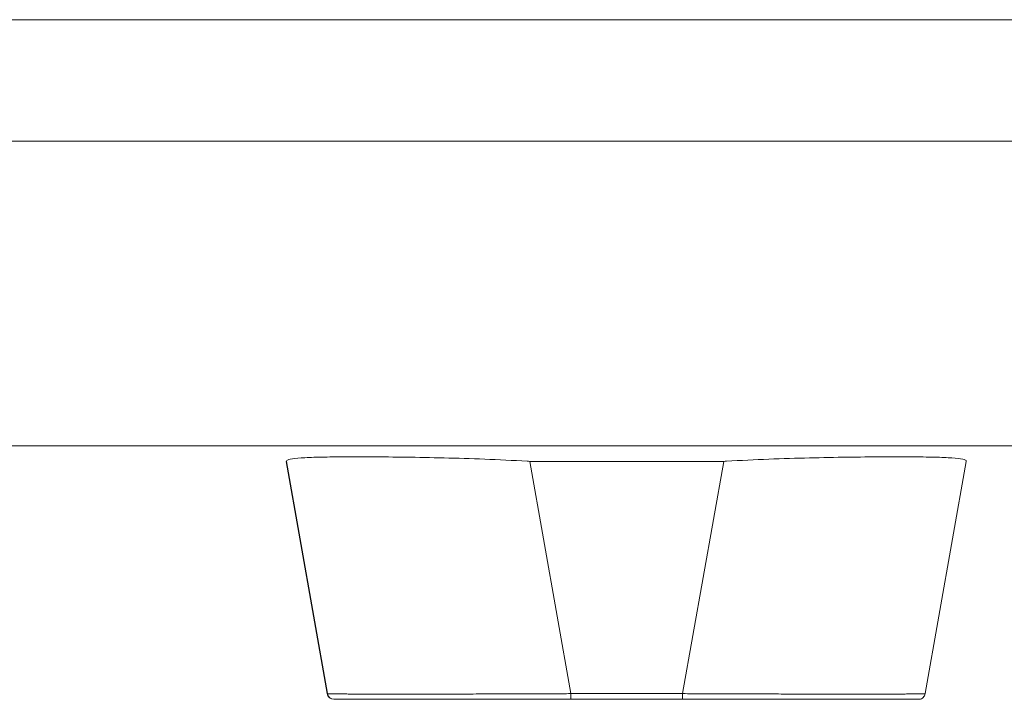
# Model space of a CAD drawing. Units: inches. Extents: x 13 to 412, y 8 to 255.
# Drawn here: x 118 to 121, y 229 to 231 of the extents above; entities that cross this region are included whole.
import ezdxf

# ---------------------------------------------------------------- set-up
doc = ezdxf.new("R2010")
doc.units = ezdxf.units.IN
doc.header["$LTSCALE"] = 25
doc.header["$MEASUREMENT"] = 0
doc.layers.add('Visible (ANSI)', color=7, linetype='Continuous', lineweight=5)

msp = doc.modelspace()

# ---------------------------------------------------------------- linework, layer by layer
at = {"layer": 'Visible (ANSI)'}
for p, q in [((145.78565, 230.87242), (85.86865, 230.87242)), ((116.99836, 230.52317), (145.66394, 230.52317)), ((145.6959, 229.64817), (117.0914, 229.64817)), ((118.60442, 229.60352), (118.60442, 229.60352)), ((118.60442, 229.60352), (118.60442, 229.60351)), ((118.60442, 229.60351), (118.72213, 228.93609)), ((118.72213, 228.93609), (118.60442, 229.60351)), ((118.72331, 228.93609), (118.60578, 229.60351)), ((118.6058, 229.60391), (118.6058, 229.60391)), ((119.30456, 229.60351), (119.4221, 228.93609)), ((119.30456, 229.60351), (119.86153, 229.60351)), ((119.4221, 228.93609), (119.30456, 229.60351)), ((119.74369, 228.93609), (119.86153, 229.60351)), ((119.86153, 229.60351), (119.74369, 228.93609)), ((120.4407, 228.93609), (120.55853, 229.60352)), ((118.72213, 228.93609), (118.72331, 228.93609)), ((118.72331, 228.93609), (118.72331, 228.93609)), ((119.4221, 228.93609), (119.74369, 228.93609)), ((119.74369, 228.93609), (119.4221, 228.93609)), ((118.74247, 228.91982), (118.74152, 228.91982)), ((118.7427, 228.91982), (119.42207, 228.91982)), ((119.74367, 228.91982), (119.42207, 228.91982)), ((119.74367, 228.91982), (120.42131, 228.91982))]:
    msp.add_line(p, q, dxfattribs=at)
for centre, radius, start, end in [((118.74152, 228.93951), 0.01968, 190.00001, 270), ((118.7427, 228.93951), 0.01969, 190, 269.99996), ((118.7427, 228.93951), 0.01968, 190.00001, 270.00002), ((120.42131, 228.93951), 0.01969, 349.97511, 350)]:
    msp.add_arc(centre, radius, start, end, dxfattribs=at)
for centre, major_axis, ratio, start_param, end_param in [((118.60578, 229.7325), (0, -0.12899), 0.0012737, 0.0001816, 0.061264), ((119.30458, 229.7325), (-0.0079, -0.12875), 0.9999992, 0, 0.0610824), ((119.8615, 229.7325), (0.00002, -0.12899), 0.9999992, 0, 0.0610824), ((120.55853, 229.7325), (0, -0.12899), 0.0012733, 0.0072841, 0.061264), ((119.4207, 228.93942), (-0.69857, -0.00333), 0.0008021, 6.2820384, 6.2852341), ((119.4207, 228.93942), (-0.69857, -0.00333), 0.0008021, 0.0590499, 0.0595945), ((119.42207, 228.93951), (0, -0.01968), 0.0012735, 0, 1.3962634), ((119.42207, 228.93951), (0, -0.01969), 0.0012735, 0.0000011, 1.3962636), ((119.74367, 228.93951), (0, -0.01969), 0.0012735, 0.0000008, 1.3962635), ((119.74367, 228.93951), (0, -0.01968), 0.0012735, 0, 1.3962634)]:
    msp.add_ellipse(centre, major_axis=major_axis, ratio=ratio, start_param=start_param, end_param=end_param, dxfattribs=at)
for points, knots in [([(118.60579, 229.60376), (118.60586, 229.60617), (118.60945, 229.60813), (118.61649, 229.60969), (118.62352, 229.61125), (118.63401, 229.61241), (118.64774, 229.61334), (118.66146, 229.61427), (118.67842, 229.61496), (118.69837, 229.61547), (118.71832, 229.61598), (118.74128, 229.6163), (118.7669, 229.61646), (118.79252, 229.61663), (118.82081, 229.61663), (118.85136, 229.61646), (118.88192, 229.6163), (118.91474, 229.61598), (118.94936, 229.61547), (118.98399, 229.61496), (119.02041, 229.61427), (119.05819, 229.61334), (119.09597, 229.61241), (119.13512, 229.61125), (119.17506, 229.60969), (119.21499, 229.60813), (119.25572, 229.60617), (119.29669, 229.60376)], [0, 0, 0, 0, 0.1111111, 0.1111111, 0.1111111, 0.2222222, 0.2222222, 0.2222222, 0.3333333, 0.3333333, 0.3333333, 0.4444444, 0.4444444, 0.4444444, 0.5555556, 0.5555556, 0.5555556, 0.6666667, 0.6666667, 0.6666667, 0.7777778, 0.7777778, 0.7777778, 0.8888889, 0.8888889, 0.8888889, 1, 1, 1, 1]), ([(119.8694, 229.60376), (119.91037, 229.60617), (119.9511, 229.60813), (119.99102, 229.60969), (120.03095, 229.61125), (120.07008, 229.61241), (120.10784, 229.61334), (120.14559, 229.61427), (120.18196, 229.61497), (120.21654, 229.61548), (120.25111, 229.61599), (120.28388, 229.61631), (120.31437, 229.61647), (120.34486, 229.61663), (120.37307, 229.61663), (120.39862, 229.61647), (120.42416, 229.61631), (120.44703, 229.61599), (120.46689, 229.61548), (120.48675, 229.61497), (120.50361, 229.61427), (120.51723, 229.61334), (120.53086, 229.61241), (120.54124, 229.61125), (120.54817, 229.60969), (120.5551, 229.60813), (120.55858, 229.60617), (120.55854, 229.60376)], [0, 0, 0, 0, 0.1111111, 0.1111111, 0.1111111, 0.2222222, 0.2222222, 0.2222222, 0.3333333, 0.3333333, 0.3333333, 0.4444444, 0.4444444, 0.4444444, 0.5555556, 0.5555556, 0.5555556, 0.6666667, 0.6666667, 0.6666667, 0.7777778, 0.7777778, 0.7777778, 0.8888889, 0.8888889, 0.8888889, 1, 1, 1, 1]), ([(118.72331, 228.93609), (118.72333, 228.93605), (118.72354, 228.936), (118.72394, 228.93596), (118.72445, 228.93591), (118.72528, 228.93585), (118.72641, 228.9358), (118.72754, 228.93575), (118.72898, 228.9357), (118.73073, 228.93566), (118.73248, 228.93561), (118.73453, 228.93556), (118.73689, 228.93552), (118.73924, 228.93547), (118.7419, 228.93543), (118.74485, 228.93539), (118.7478, 228.93535), (118.75105, 228.93531), (118.7546, 228.93528), (118.75813, 228.93524), (118.76197, 228.9352), (118.76609, 228.93517), (118.76927, 228.93514), (118.77262, 228.93512), (118.77615, 228.9351), (118.77718, 228.93509), (118.77823, 228.93508), (118.77929, 228.93508), (118.78397, 228.93505), (118.78893, 228.93502), (118.79417, 228.93499), (118.7994, 228.93497), (118.8049, 228.93494), (118.81068, 228.93492), (118.81644, 228.9349), (118.82247, 228.93488), (118.82877, 228.93486), (118.83506, 228.93484), (118.8416, 228.93483), (118.8484, 228.93482), (118.8552, 228.9348), (118.86224, 228.93479), (118.86953, 228.93478), (118.87681, 228.93477), (118.88433, 228.93476), (118.89209, 228.93476), (118.89984, 228.93475), (118.90783, 228.93475), (118.91603, 228.93475), (118.91975, 228.93475), (118.92352, 228.93474), (118.92733, 228.93474), (118.93192, 228.93474), (118.93658, 228.93475), (118.9413, 228.93475), (118.94994, 228.93475), (118.95879, 228.93475), (118.96784, 228.93476), (118.9769, 228.93476), (118.98615, 228.93477), (118.99559, 228.93478), (119.00504, 228.93479), (119.01467, 228.93481), (119.02448, 228.93482), (119.0343, 228.93483), (119.04429, 228.93485), (119.05444, 228.93487), (119.06461, 228.93489), (119.07494, 228.93491), (119.08541, 228.93493), (119.09591, 228.93495), (119.10655, 228.93497), (119.11732, 228.935), (119.12812, 228.93503), (119.13905, 228.93505), (119.15009, 228.93508), (119.15157, 228.93509), (119.15305, 228.93509), (119.15454, 228.9351), (119.16416, 228.93512), (119.17387, 228.93515), (119.18365, 228.93518), (119.19498, 228.93521), (119.2064, 228.93525), (119.21792, 228.93529), (119.22947, 228.93532), (119.2411, 228.93536), (119.25281, 228.9354), (119.26456, 228.93544), (119.27638, 228.93549), (119.28825, 228.93553), (119.30016, 228.93558), (119.31213, 228.93562), (119.32415, 228.93567), (119.3362, 228.93572), (119.34829, 228.93577), (119.36041, 228.93582), (119.37257, 228.93587), (119.38476, 228.93592), (119.39695, 228.93598), (119.40533, 228.93601), (119.41371, 228.93605), (119.4221, 228.93609)], [0, 0, 0, 0, 0.0260388, 0.0260388, 0.0260388, 0.0593991, 0.0593991, 0.0593991, 0.0926497, 0.0926497, 0.0926497, 0.1257938, 0.1257938, 0.1257938, 0.1588389, 0.1588389, 0.1588389, 0.1917905, 0.1917905, 0.1917905, 0.2246532, 0.2246532, 0.2246532, 0.25, 0.25, 0.25, 0.2574358, 0.2574358, 0.2574358, 0.2901404, 0.2901404, 0.2901404, 0.3227745, 0.3227745, 0.3227745, 0.3553485, 0.3553485, 0.3553485, 0.3878767, 0.3878767, 0.3878767, 0.4203668, 0.4203668, 0.4203668, 0.4528349, 0.4528349, 0.4528349, 0.4852879, 0.4852879, 0.4852879, 0.5, 0.5, 0.5, 0.5177401, 0.5177401, 0.5177401, 0.550195, 0.550195, 0.550195, 0.5826627, 0.5826627, 0.5826627, 0.6151545, 0.6151545, 0.6151545, 0.6476861, 0.6476861, 0.6476861, 0.6802665, 0.6802665, 0.6802665, 0.7129059, 0.7129059, 0.7129059, 0.7456178, 0.7456178, 0.7456178, 0.75, 0.75, 0.75, 0.7784088, 0.7784088, 0.7784088, 0.8112784, 0.8112784, 0.8112784, 0.8442369, 0.8442369, 0.8442369, 0.8772913, 0.8772913, 0.8772913, 0.9104457, 0.9104457, 0.9104457, 0.9437053, 0.9437053, 0.9437053, 0.9770768, 0.9770768, 0.9770768, 1, 1, 1, 1]), ([(119.4221, 228.93609), (119.38063, 228.93595), (119.33939, 228.93574), (119.29897, 228.93557), (119.25856, 228.9354), (119.21897, 228.93528), (119.18076, 228.93517), (119.14254, 228.93506), (119.1057, 228.93497), (119.07072, 228.9349), (119.03575, 228.93483), (119.00263, 228.93478), (118.9718, 228.93476), (118.94098, 228.93474), (118.91244, 228.93474), (118.88658, 228.93476), (118.86071, 228.93478), (118.83751, 228.93483), (118.81731, 228.9349), (118.79712, 228.93497), (118.77992, 228.93506), (118.76599, 228.93517), (118.75207, 228.93528), (118.74142, 228.9354), (118.73425, 228.93557), (118.72708, 228.93574), (118.72339, 228.93595), (118.72331, 228.93609)], [0, 0, 0, 0, 0.1111111, 0.1111111, 0.1111111, 0.2222222, 0.2222222, 0.2222222, 0.3333333, 0.3333333, 0.3333333, 0.4444444, 0.4444444, 0.4444444, 0.5555556, 0.5555556, 0.5555556, 0.6666667, 0.6666667, 0.6666667, 0.7777778, 0.7777778, 0.7777778, 0.8888889, 0.8888889, 0.8888889, 1, 1, 1, 1]), ([(119.74369, 228.93609), (119.75321, 228.93605), (119.76274, 228.936), (119.77225, 228.93596), (119.78444, 228.93591), (119.79662, 228.93585), (119.80876, 228.9358), (119.82087, 228.93575), (119.83295, 228.9357), (119.84499, 228.93566), (119.85698, 228.93561), (119.86894, 228.93556), (119.88083, 228.93552), (119.89268, 228.93547), (119.90448, 228.93543), (119.9162, 228.93539), (119.92788, 228.93535), (119.9395, 228.93531), (119.95101, 228.93528), (119.9625, 228.93524), (119.9739, 228.9352), (119.98519, 228.93517), (119.9939, 228.93514), (120.00254, 228.93512), (120.01112, 228.9351), (120.01363, 228.93509), (120.01614, 228.93508), (120.01864, 228.93508), (120.02965, 228.93505), (120.04054, 228.93502), (120.0513, 228.93499), (120.06203, 228.93497), (120.07263, 228.93494), (120.08308, 228.93492), (120.09351, 228.9349), (120.1038, 228.93488), (120.11392, 228.93486), (120.12402, 228.93484), (120.13397, 228.93483), (120.14373, 228.93482), (120.15349, 228.9348), (120.16307, 228.93479), (120.17246, 228.93478), (120.18185, 228.93477), (120.19105, 228.93476), (120.20004, 228.93476), (120.20904, 228.93475), (120.21783, 228.93475), (120.22641, 228.93475), (120.23029, 228.93475), (120.23414, 228.93474), (120.23794, 228.93474), (120.24252, 228.93474), (120.24704, 228.93475), (120.25149, 228.93475), (120.25963, 228.93475), (120.26756, 228.93475), (120.27524, 228.93476), (120.28293, 228.93476), (120.29039, 228.93477), (120.2976, 228.93478), (120.30482, 228.93479), (120.31179, 228.93481), (120.31851, 228.93482), (120.32524, 228.93483), (120.33172, 228.93485), (120.33793, 228.93487), (120.34415, 228.93489), (120.35011, 228.93491), (120.3558, 228.93493), (120.3615, 228.93495), (120.36693, 228.93497), (120.37207, 228.935), (120.37724, 228.93503), (120.38212, 228.93505), (120.38671, 228.93508), (120.38733, 228.93509), (120.38794, 228.93509), (120.38855, 228.9351), (120.39247, 228.93512), (120.39618, 228.93515), (120.39967, 228.93518), (120.40371, 228.93521), (120.40746, 228.93525), (120.41092, 228.93529), (120.41438, 228.93532), (120.41754, 228.93536), (120.42041, 228.9354), (120.42328, 228.93544), (120.42585, 228.93549), (120.42811, 228.93553), (120.43038, 228.93558), (120.43235, 228.93562), (120.43401, 228.93567), (120.43567, 228.93572), (120.43702, 228.93577), (120.43807, 228.93582), (120.43911, 228.93587), (120.43985, 228.93592), (120.44027, 228.93598), (120.44055, 228.93601), (120.44069, 228.93605), (120.4407, 228.93609)], [0, 0, 0, 0, 0.026039, 0.026039, 0.026039, 0.05939974, 0.05939974, 0.05939974, 0.09265021, 0.09265021, 0.09265021, 0.12579441, 0.12579441, 0.12579441, 0.15883993, 0.15883993, 0.15883993, 0.19179099, 0.19179099, 0.19179099, 0.22465332, 0.22465332, 0.22465332, 0.25, 0.25, 0.25, 0.25743611, 0.25743611, 0.25743611, 0.29014084, 0.29014084, 0.29014084, 0.32277501, 0.32277501, 0.32277501, 0.35534973, 0.35534973, 0.35534973, 0.38787621, 0.38787621, 0.38787621, 0.42036626, 0.42036626, 0.42036626, 0.45283209, 0.45283209, 0.45283209, 0.48528604, 0.48528604, 0.48528604, 0.5, 0.5, 0.5, 0.51773856, 0.51773856, 0.51773856, 0.55019316, 0.55019316, 0.55019316, 0.58266116, 0.58266116, 0.58266116, 0.61515314, 0.61515314, 0.61515314, 0.6476851, 0.6476851, 0.6476851, 0.68026555, 0.68026555, 0.68026555, 0.71290502, 0.71290502, 0.71290502, 0.74561706, 0.74561706, 0.74561706, 0.75, 0.75, 0.75, 0.77840807, 0.77840807, 0.77840807, 0.81127775, 0.81127775, 0.81127775, 0.84423634, 0.84423634, 0.84423634, 0.87729097, 0.87729097, 0.87729097, 0.91044535, 0.91044535, 0.91044535, 0.94370503, 0.94370503, 0.94370503, 0.97707674, 0.97707674, 0.97707674, 0.99916594, 0.99916594, 0.99916594, 0.99916594]), ([(120.4407, 228.93609), (120.44067, 228.93594), (120.43709, 228.93574), (120.43007, 228.93557), (120.423, 228.9354), (120.41246, 228.93528), (120.39863, 228.93517), (120.38481, 228.93506), (120.3677, 228.93497), (120.34759, 228.9349), (120.32748, 228.93483), (120.30437, 228.93478), (120.27858, 228.93476), (120.25279, 228.93474), (120.22433, 228.93474), (120.19357, 228.93476), (120.16281, 228.93478), (120.12975, 228.93483), (120.09482, 228.9349), (120.0599, 228.93497), (120.0231, 228.93506), (119.98492, 228.93517), (119.94674, 228.93528), (119.90718, 228.9354), (119.86679, 228.93557), (119.82639, 228.93574), (119.78516, 228.93595), (119.74369, 228.93609)], [0.00081719, 0.00081719, 0.00081719, 0.00081719, 0.11111111, 0.11111111, 0.11111111, 0.22222222, 0.22222222, 0.22222222, 0.33333333, 0.33333333, 0.33333333, 0.44444444, 0.44444444, 0.44444444, 0.55555556, 0.55555556, 0.55555556, 0.66666667, 0.66666667, 0.66666667, 0.77777778, 0.77777778, 0.77777778, 0.88888889, 0.88888889, 0.88888889, 1, 1, 1, 1]), ([(120.4407, 228.93609), (120.44033, 228.934), (120.43961, 228.93194), (120.43759, 228.92825), (120.43628, 228.92655), (120.43323, 228.9237), (120.43145, 228.9225), (120.42765, 228.92075), (120.42558, 228.92018), (120.42299, 228.91989), (120.42248, 228.91985), (120.42186, 228.91983), (120.42177, 228.91983), (120.4216, 228.91982), (120.42153, 228.91982), (120.42143, 228.91982), (120.4214, 228.91982), (120.42137, 228.91982), (120.42136, 228.91982), (120.42135, 228.91982), (120.42135, 228.91982), (120.42134, 228.91982), (120.42134, 228.91982), (120.42133, 228.91982), (120.42133, 228.91982), (120.42132, 228.91982), (120.42132, 228.91982), (120.42132, 228.91982), (120.42131, 228.91982), (120.42131, 228.91982), (120.42131, 228.91982), (120.42131, 228.91982), (120.42131, 228.91982), (120.42131, 228.91982), (120.42131, 228.91982), (120.42131, 228.91982)], [0, 0, 0, 0, 0.016155597, 0.016155597, 0.032079395, 0.032079395, 0.0480115, 0.0480115, 0.06394331, 0.06394331, 0.067878437, 0.067878437, 0.068615723, 0.068615723, 0.069168727, 0.069168727, 0.06937665, 0.06937665, 0.069426822, 0.069426822, 0.069451855, 0.069451855, 0.069502724, 0.069502724, 0.069603967, 0.069603967, 0.070004147, 0.070004147, 0.070801354, 0.070801354, 0.071399231, 0.071399231, 0.071623434, 0.071623434, 0.07163589, 0.07163589, 0.07163589, 0.07163589]), ([(119.40737, 228.91982), (119.33194, 228.91982), (119.25574, 228.91982), (119.1163, 228.91982), (119.05097, 228.91982), (118.93837, 228.91982), (118.88934, 228.91982), (118.81222, 228.91982), (118.78304, 228.91982), (118.7503, 228.91982), (118.74276, 228.91982), (118.7427, 228.91982)], [0, 0, 0, 0, 0.5748521, 0.5748521, 1.1312553, 1.1312553, 1.6757968, 1.6757968, 2.217158, 2.217158, 2.6624848, 2.6624848, 2.6624848, 2.6624848]), ([(120.42131, 228.91982), (120.4212, 228.91982), (120.42121, 228.91982), (120.41881, 228.91982), (120.40532, 228.91982), (120.35728, 228.91982), (120.32228, 228.91982), (120.23454, 228.91982), (120.18051, 228.91982), (120.05897, 228.91982), (119.98948, 228.91982), (119.87524, 228.91982), (119.83139, 228.91982), (119.77289, 228.91982), (119.75828, 228.91982), (119.74367, 228.91982)], [0, 0, 0, 0, 0.0562895, 0.0562895, 0.6012305, 0.6012305, 1.1425062, 1.1425062, 1.6896201, 1.6896201, 2.2540657, 2.2540657, 2.5894182, 2.5894182, 2.7007463, 2.7007463, 2.7007463, 2.7007463])]:
    msp.add_open_spline(points, degree=3, knots=knots, dxfattribs=at)

doc.saveas('drawing.dxf')
